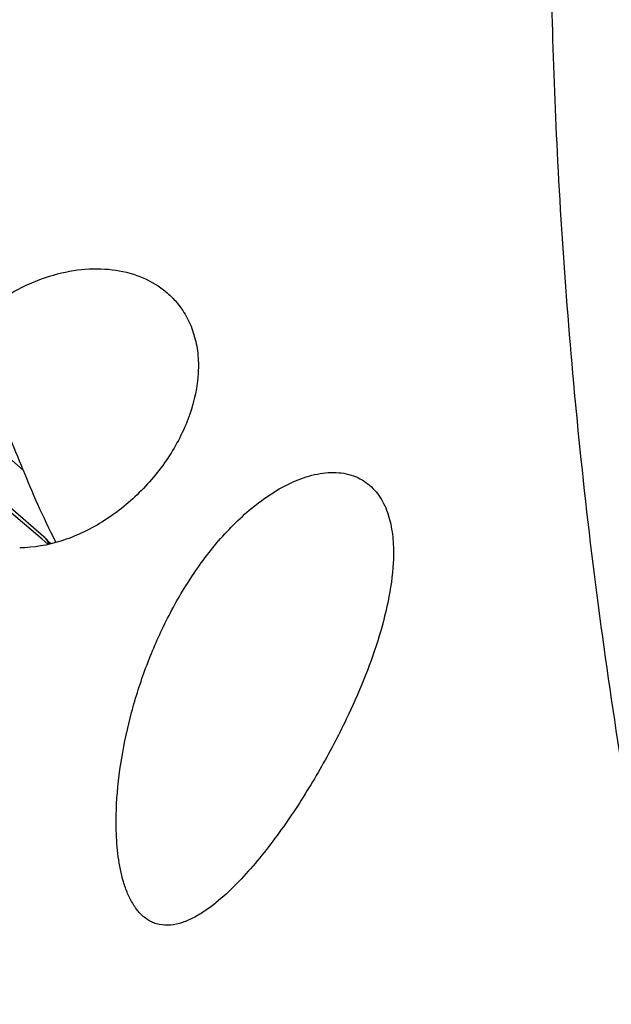
# Model space of a CAD drawing. Units: millimetres. Extents: x 0 to 594, y 0 to 420.
# Drawn here: x 97 to 102, y 104 to 114 of the extents above; entities that cross this region are included whole.
import ezdxf

# ---------------------------------------------------------------- set-up
doc = ezdxf.new("R2010")
doc.units = ezdxf.units.MM
doc.header["$LTSCALE"] = 32.67
doc.layers.add('607088417-000_CL', color=7, linetype='CONTINUOUS')
doc.layers.add('607088851-000_CL', color=7, linetype='CONTINUOUS')

msp = doc.modelspace()

# ---------------------------------------------------------------- linework, layer by layer
at = {"layer": '607088417-000_CL', "color": 7, "linetype": 'CONTINUOUS'}
for p, q in [((96.8068, 108.6966), (96.3357, 109.1062)), ((96.8269, 108.6769), (96.8271, 108.6766)), ((96.8745, 108.6314), (96.8632, 108.6413))]:
    msp.add_line(p, q, dxfattribs=at)
at = {"layer": '607088417-000_CL', "color": 9, "linetype": 'CONTINUOUS'}
for p, q in [((96.788, 108.6745), (96.3949, 109.0112)), ((96.846, 108.6248), (96.788, 108.6745))]:
    msp.add_line(p, q, dxfattribs=at)
at = {"layer": '607088417-000_CL', "color": 7, "linetype": 'CONTINUOUS'}
for points in [[(96.8269, 108.6768), (96.8207, 108.6835), (96.8136, 108.6904), (96.8068, 108.6966)], [(96.8632, 108.6413), (96.8489, 108.6545), (96.8376, 108.6656), (96.8289, 108.6747), (96.8271, 108.6766)]]:
    msp.add_lwpolyline(points, dxfattribs=at)
at = {"layer": '607088417-000_CL', "color": 9, "linetype": 'CONTINUOUS'}
for centre, radius, start, end in [((96.6794, 108.55), 0.1942, 42.73875, 48.98991), ((96.6763, 108.5474), 0.1983, 30.41352, 42.66959), ((96.6676, 108.5423), 0.2084, 24.15746, 30.4238)]:
    msp.add_arc(centre, radius, start, end, dxfattribs=at)
msp.add_open_spline([(96.8271, 108.6766), (96.8369, 108.6658), (96.8485, 108.6498), (96.8578, 108.6325), (96.86, 108.6281)], degree=3, knots=[0, 0, 0, 0, 0.747298, 1, 1, 1, 1], dxfattribs=at)
at = {"layer": '607088851-000_CL', "color": 9, "linetype": 'CONTINUOUS'}
msp.add_line((96.609, 109.3311), (95.5398, 110.2711), dxfattribs=at)
at = {"layer": '607088851-000_CL', "color": 7, "linetype": 'CONTINUOUS'}
msp.add_ellipse((103.3446, 102.1141), major_axis=(-6.8216, 8.2316), ratio=0.140205, start_param=0.398125, end_param=0.547737, dxfattribs=at)
for points, knots in [([(122.0839, 75.6661), (121.5232, 75.9722), (120.4185, 76.6186), (118.2848, 78.0416), (115.7687, 80.0557), (113.0272, 82.7971), (110.5798, 85.8149), (108.4403, 89.0505), (106.6147, 92.4408), (105.1015, 95.9189), (103.8916, 99.4163), (102.9686, 102.8638), (102.3096, 106.1936), (101.885, 109.3409), (101.6597, 112.2449), (101.5941, 114.8512), (101.6379, 116.8139), (101.7141, 118.1996), (101.7803, 119.0914), (101.8517, 119.8792), (101.9027, 120.3691), (101.9273, 120.5963)], [0, 0, 0, 0, 0.036815, 0.073708, 0.147734, 0.222116, 0.296721, 0.37127, 0.445334, 0.518347, 0.589629, 0.65841, 0.723859, 0.785116, 0.841319, 0.891638, 0.935299, 0.954415, 0.971615, 0.98683, 1, 1, 1, 1]), ([(95.9746, 110.5657), (96.0458, 110.6533), (96.2042, 110.8155), (96.4781, 111.0115), (96.7753, 111.1527), (97.0804, 111.233), (97.378, 111.2495), (97.6534, 111.2014), (97.8556, 111.1073), (97.9898, 111.0036), (98.0474, 110.9433), (98.0736, 110.9114)], [0, 0, 0, 0, 0.1411, 0.281671, 0.41889, 0.550167, 0.673616, 0.788609, 0.896283, 0.948411, 1, 1, 1, 1]), ([(98.0736, 110.9114), (98.1089, 110.8683), (98.1714, 110.7737), (98.2359, 110.6134), (98.2705, 110.4376), (98.2763, 110.1817), (98.2185, 109.9161), (98.1096, 109.6583), (97.9623, 109.3995), (97.7227, 109.1062), (97.4271, 108.8711), (97.1686, 108.7309), (96.9118, 108.6303), (96.7085, 108.5942), (96.5763, 108.593)], [0, 0, 0, 0, 0.051056, 0.103245, 0.157487, 0.214437, 0.337145, 0.402878, 0.470752, 0.609624, 0.747393, 0.81414, 0.878696, 1, 1, 1, 1]), ([(96.609, 109.3311), (96.5648, 109.4451), (96.4722, 109.6657), (96.2689, 110.0823), (96.0957, 110.3769), (95.9746, 110.5657)], [0, 0, 0, 0, 0.263903, 0.516089, 1, 1, 1, 1]), ([(97.9536, 107.8737), (98.0223, 108.0134), (98.1755, 108.2867), (98.408, 108.6029), (98.6221, 108.8329), (98.7971, 108.9899), (98.9859, 109.1257), (99.1864, 109.2326), (99.3623, 109.29), (99.5022, 109.309), (99.6025, 109.3086), (99.6976, 109.293), (99.7851, 109.2621), (99.863, 109.2168), (99.9303, 109.1588), (99.9864, 109.0903), (100.0473, 108.9866), (100.0978, 108.8388), (100.1241, 108.648), (100.124, 108.5168), (100.1205, 108.45)], [0, 0, 0, 0, 0.137019, 0.275021, 0.344218, 0.413219, 0.48156, 0.548416, 0.612483, 0.643034, 0.672358, 0.700431, 0.727397, 0.753563, 0.779331, 0.805091, 0.831154, 0.884826, 0.941139, 1, 1, 1, 1]), ([(100.1205, 108.45), (100.114, 108.3273), (100.0775, 108.0775), (99.9776, 107.7065), (99.8419, 107.3341), (99.7333, 107.0895), (99.675, 106.9677)], [0, 0, 0, 0, 0.23682, 0.484488, 0.739698, 1, 1, 1, 1]), ([(97.496, 106.1636), (97.5037, 106.3091), (97.5372, 106.6014), (97.6318, 107.0347), (97.7683, 107.462), (97.887, 107.7384), (97.9536, 107.8737)], [0, 0, 0, 0, 0.245452, 0.49435, 0.745964, 1, 1, 1, 1]), ([(99.675, 106.9677), (99.5973, 106.8056), (99.4288, 106.4863), (99.19, 106.1033), (98.9803, 105.8096), (98.8133, 105.5987), (98.6355, 105.4012), (98.4754, 105.252), (98.3386, 105.1492), (98.2328, 105.0845), (98.1233, 105.0358), (98.0113, 105.0094), (97.918, 105.0129), (97.8492, 105.0332), (97.7852, 105.0642), (97.7148, 105.1222), (97.6489, 105.2117), (97.598, 105.3141), (97.546, 105.4636), (97.507, 105.6637), (97.4889, 105.9116), (97.4916, 106.0792), (97.496, 106.1636)], [0, 0, 0, 0, 0.133428, 0.267635, 0.33462, 0.401226, 0.467118, 0.531716, 0.563238, 0.593959, 0.623584, 0.651816, 0.678646, 0.69176, 0.704819, 0.731194, 0.758469, 0.786719, 0.815797, 0.875727, 0.93732, 1, 1, 1, 1])]:
    msp.add_open_spline(points, degree=3, knots=knots, dxfattribs=at)

doc.saveas('drawing.dxf')
